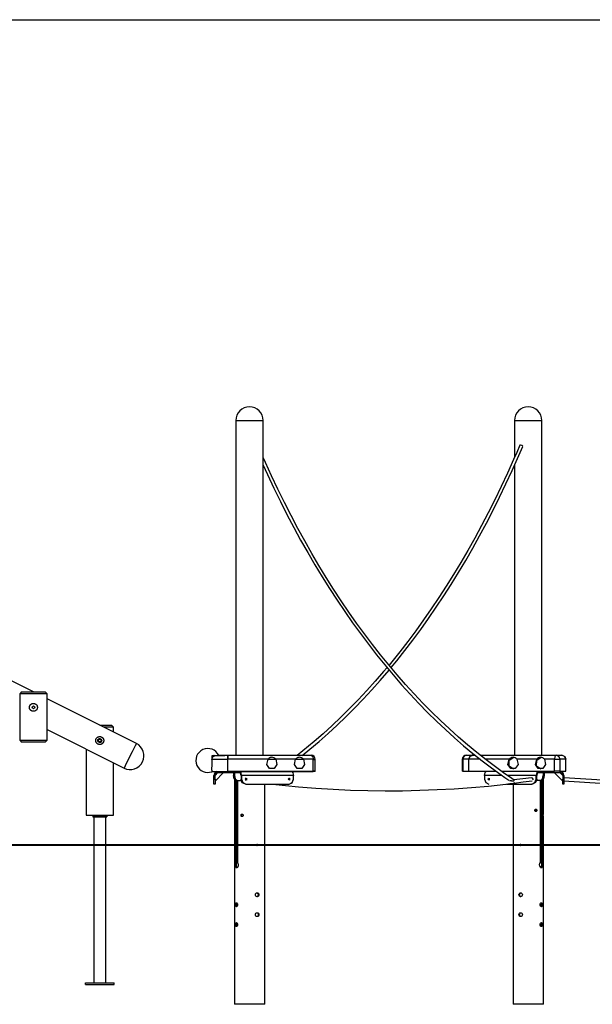
# Model space of a CAD drawing. Units: inches. Extents: x 230 to 371, y 120 to 299.
# Drawn here: x 266 to 295, y 250 to 299 of the extents above; entities that cross this region are included whole.
import ezdxf

# ---------------------------------------------------------------- set-up
doc = ezdxf.new("R2010")
doc.units = ezdxf.units.IN
doc.header["$MEASUREMENT"] = 0
doc.layers.add('Ebene 1', color=7, linetype='Continuous')

msp = doc.modelspace()

# ---------------------------------------------------------------- linework, layer by layer
at = {"layer": 'Ebene 1', "color": 179, "lineweight": 25, "true_color": 0x1a171b}
for points in [[(252.2, 299.381), (371.37, 299.381)], [(276.965, 279.252), (276.965, 262.45)], [(276.965, 279.252), (277.167, 279.252), (277.655, 279.252)], [(277.655, 279.252), (278.143, 279.252), (278.345, 279.252)], [(278.345, 262.45), (278.345, 279.252)], [(290.965, 279.252), (290.965, 277.398)], [(290.965, 279.252), (290.988, 279.252), (291.057, 279.252)], [(291.057, 279.252), (291.39, 279.252), (291.833, 279.252), (292.202, 279.252), (292.345, 279.252)], [(292.345, 262.45), (292.345, 279.252)], [(291.236, 278.023), (291.079, 277.659), (290.92, 277.296), (290.613, 276.615), (290.299, 275.944), (289.978, 275.282), (289.65, 274.631), (289.315, 273.99), (288.974, 273.359), (288.626, 272.739), (288.271, 272.129), (287.911, 271.53), (287.544, 270.942), (287.171, 270.365), (286.791, 269.799), (286.406, 269.245), (286.015, 268.703), (285.618, 268.172), (285.215, 267.653), (284.67, 266.979)], [(284.774, 266.854), (285.058, 267.2), (285.466, 267.713), (285.868, 268.237), (286.265, 268.774), (286.656, 269.322), (287.04, 269.881), (287.419, 270.452), (287.792, 271.034), (288.158, 271.628), (288.518, 272.232), (288.871, 272.847), (289.218, 273.472), (289.559, 274.108), (289.892, 274.754), (290.219, 275.411), (290.539, 276.077), (290.852, 276.753), (291.12, 277.353), (291.383, 277.96)], [(291.236, 278.023), (291.251, 278.038), (291.278, 278.043)], [(291.278, 278.043), (291.339, 278.027), (291.381, 277.988)], [(290.953, 261.209), (290.721, 261.366), (290.49, 261.526), (290.014, 261.867), (289.543, 262.222), (289.075, 262.591), (288.612, 262.972), (288.153, 263.367), (287.699, 263.775), (287.25, 264.196), (286.805, 264.629), (286.366, 265.075), (285.931, 265.534), (285.502, 266.006), (285.078, 266.49), (284.658, 266.985), (284.245, 267.494), (283.837, 268.014), (283.435, 268.546), (283.039, 269.09), (282.648, 269.645), (282.263, 270.212), (281.885, 270.79), (281.513, 271.379), (281.146, 271.979), (280.787, 272.59), (280.433, 273.212), (280.086, 273.845), (279.746, 274.487), (279.413, 275.141), (279.086, 275.804), (278.766, 276.477), (278.453, 277.159), (278.344, 277.404)], [(278.343, 277.015), (278.879, 275.864), (279.206, 275.197), (279.539, 274.54), (279.879, 273.894), (280.225, 273.257), (280.579, 272.631), (280.938, 272.016), (281.304, 271.412), (281.676, 270.818), (282.055, 270.236), (282.44, 269.665), (282.83, 269.106), (283.227, 268.558), (283.629, 268.022), (284.037, 267.497), (284.451, 266.985), (284.871, 266.485), (285.296, 265.997), (285.726, 265.521), (286.161, 265.058), (286.601, 264.607), (287.047, 264.169), (287.497, 263.744), (287.952, 263.332), (288.411, 262.933), (288.875, 262.547), (289.344, 262.174), (289.816, 261.814), (290.294, 261.468), (290.49, 261.332), (290.688, 261.197)], [(290.965, 277.009), (290.965, 262.45)], [(266.801, 265.63), (260.825, 268.618)], [(284.566, 266.854), (284.393, 266.651), (283.974, 266.168), (283.55, 265.697), (283.12, 265.239), (282.686, 264.794), (282.247, 264.361), (281.802, 263.941), (281.353, 263.534), (280.899, 263.14), (280.051, 262.448)], [(280.303, 262.443), (280.69, 262.756), (281.149, 263.143), (281.603, 263.543), (282.053, 263.956), (282.497, 264.382), (282.937, 264.82), (283.372, 265.271), (283.801, 265.735), (284.225, 266.211), (284.668, 266.728)], [(266.211, 265.63), (266.112, 265.53)], [(266.112, 265.53), (266.112, 263.209)], [(267.491, 265.53), (267.36, 265.53), (267.015, 265.53), (266.588, 265.53), (266.243, 265.53), (266.112, 265.53)], [(266.211, 265.63), (266.324, 265.63), (266.619, 265.63), (266.984, 265.63), (267.279, 265.63), (267.391, 265.63)], [(267.491, 265.53), (267.391, 265.63)], [(267.491, 263.209), (267.491, 265.53)], [(266.801, 265.059), (266.811, 265.058), (266.821, 265.058), (266.831, 265.057), (266.841, 265.055), (266.85, 265.053), (266.86, 265.05), (266.862, 265.049), (266.864, 265.048), (266.867, 265.048), (266.869, 265.047), (266.873, 265.045), (266.878, 265.043), (266.887, 265.039), (266.896, 265.035), (266.904, 265.03), (266.913, 265.025), (266.917, 265.022), (266.921, 265.019), (266.923, 265.018), (266.925, 265.016), (266.926, 265.014), (266.928, 265.013), (266.936, 265.007), (266.943, 265), (266.949, 264.993), (266.956, 264.986), (266.962, 264.978), (266.968, 264.97), (266.969, 264.968), (266.97, 264.966), (266.972, 264.964), (266.973, 264.962), (266.975, 264.957), (266.978, 264.953), (266.982, 264.944), (266.986, 264.935), (266.99, 264.926), (266.993, 264.917), (266.994, 264.912), (266.995, 264.908), (266.996, 264.905), (266.996, 264.903), (266.997, 264.9), (266.997, 264.898), (266.999, 264.888), (267, 264.878), (267.001, 264.868), (267.001, 264.859), (267.001, 264.854), (267.001, 264.849), (267.001, 264.844), (267, 264.839), (266.999, 264.829), (266.997, 264.819), (266.995, 264.81), (266.993, 264.8), (266.99, 264.791), (266.986, 264.782), (266.984, 264.777), (266.982, 264.773), (266.98, 264.769), (266.978, 264.764), (266.973, 264.756), (266.968, 264.747), (266.962, 264.739), (266.956, 264.731), (266.953, 264.728), (266.95, 264.724), (266.948, 264.723), (266.946, 264.721), (266.944, 264.719), (266.943, 264.717), (266.936, 264.71), (266.928, 264.704), (266.921, 264.698), (266.913, 264.692), (266.904, 264.687), (266.896, 264.683), (266.894, 264.681), (266.892, 264.68), (266.889, 264.679), (266.887, 264.678), (266.883, 264.676), (266.878, 264.674), (266.869, 264.67), (266.86, 264.667), (266.85, 264.664), (266.841, 264.662), (266.836, 264.662), (266.831, 264.661), (266.826, 264.66), (266.821, 264.66), (266.811, 264.659), (266.801, 264.659), (266.792, 264.659), (266.782, 264.66), (266.777, 264.66), (266.772, 264.661), (266.769, 264.661), (266.767, 264.662), (266.764, 264.662), (266.762, 264.662), (266.753, 264.664), (266.743, 264.667), (266.734, 264.67), (266.725, 264.674), (266.716, 264.678), (266.707, 264.682), (266.705, 264.684), (266.703, 264.685), (266.701, 264.686), (266.698, 264.687), (266.694, 264.69), (266.69, 264.692), (266.682, 264.698), (266.675, 264.704), (266.667, 264.71), (266.66, 264.717), (266.656, 264.721), (266.653, 264.724), (266.65, 264.728), (266.647, 264.731), (266.641, 264.739), (266.635, 264.747), (266.63, 264.756), (266.625, 264.764), (266.621, 264.773), (266.617, 264.782), (266.613, 264.791), (266.61, 264.8), (266.607, 264.81), (266.605, 264.819), (266.604, 264.829), (266.602, 264.839), (266.602, 264.841), (266.602, 264.844), (266.602, 264.846), (266.601, 264.849), (266.601, 264.854), (266.601, 264.859), (266.601, 264.868), (266.602, 264.878), (266.604, 264.888), (266.605, 264.898), (266.606, 264.902), (266.607, 264.907), (266.608, 264.91), (266.609, 264.912), (266.609, 264.914), (266.61, 264.917), (266.613, 264.926), (266.617, 264.935), (266.621, 264.944), (266.625, 264.953), (266.63, 264.962), (266.635, 264.97), (266.636, 264.972), (266.638, 264.974), (266.639, 264.976), (266.641, 264.978), (266.644, 264.982), (266.647, 264.986), (266.653, 264.993), (266.66, 265), (266.667, 265.007), (266.674, 265.013), (266.676, 265.014), (266.678, 265.016), (266.68, 265.018), (266.682, 265.019), (266.686, 265.022), (266.69, 265.025), (266.698, 265.03), (266.707, 265.035), (266.715, 265.039), (266.724, 265.043), (266.729, 265.045), (266.733, 265.047), (266.736, 265.048), (266.738, 265.048), (266.74, 265.049), (266.743, 265.05), (266.753, 265.053), (266.762, 265.055), (266.772, 265.057), (266.781, 265.058), (266.791, 265.058), (266.801, 265.059), (266.801, 265.059)], [(271.973, 263.044), (267.491, 265.285)], [(267.491, 263.742), (271.356, 261.81)], [(270.135, 263.963), (270.552, 263.963), (270.725, 263.963)], [(270.825, 263.863), (270.689, 263.863), (270.335, 263.863)], [(270.825, 263.863), (270.725, 263.963)], [(270.825, 263.618), (270.825, 263.863)], [(266.112, 263.209), (266.211, 263.109)], [(266.112, 263.209), (266.243, 263.209), (266.588, 263.209), (267.015, 263.209), (267.36, 263.209), (267.491, 263.209)], [(267.391, 263.109), (267.279, 263.109), (266.984, 263.109), (266.619, 263.109), (266.324, 263.109), (266.211, 263.109)], [(267.391, 263.109), (267.491, 263.209)], [(269.956, 263.281), (269.96, 263.29), (269.966, 263.298), (269.971, 263.307), (269.976, 263.315), (269.983, 263.322), (269.99, 263.33), (269.991, 263.331), (269.993, 263.333), (269.995, 263.335), (269.997, 263.337), (270, 263.34), (270.004, 263.343), (270.011, 263.349), (270.019, 263.355), (270.027, 263.361), (270.036, 263.366), (270.04, 263.368), (270.044, 263.37), (270.046, 263.372), (270.049, 263.373), (270.051, 263.374), (270.053, 263.375), (270.062, 263.378), (270.071, 263.382), (270.081, 263.385), (270.09, 263.387), (270.1, 263.389), (270.109, 263.39), (270.112, 263.391), (270.114, 263.391), (270.117, 263.391), (270.119, 263.391), (270.124, 263.392), (270.129, 263.392), (270.139, 263.392), (270.148, 263.391), (270.158, 263.391), (270.168, 263.389), (270.173, 263.388), (270.178, 263.387), (270.18, 263.387), (270.182, 263.386), (270.185, 263.386), (270.187, 263.385), (270.197, 263.382), (270.206, 263.379), (270.215, 263.375), (270.224, 263.371), (270.228, 263.369), (270.233, 263.366), (270.237, 263.364), (270.241, 263.361), (270.25, 263.356), (270.257, 263.35), (270.265, 263.344), (270.272, 263.337), (270.279, 263.33), (270.286, 263.323), (270.289, 263.319), (270.292, 263.316), (270.295, 263.311), (270.298, 263.307), (270.304, 263.299), (270.309, 263.291), (270.313, 263.282), (270.317, 263.274), (270.319, 263.269), (270.321, 263.265), (270.322, 263.262), (270.323, 263.26), (270.324, 263.258), (270.324, 263.255), (270.327, 263.246), (270.33, 263.236), (270.331, 263.227), (270.333, 263.218), (270.334, 263.208), (270.335, 263.198), (270.335, 263.195), (270.335, 263.193), (270.335, 263.191), (270.335, 263.188), (270.335, 263.183), (270.334, 263.178), (270.333, 263.168), (270.332, 263.159), (270.33, 263.149), (270.328, 263.139), (270.326, 263.135), (270.325, 263.13), (270.323, 263.125), (270.321, 263.121), (270.318, 263.112), (270.314, 263.103), (270.309, 263.094), (270.304, 263.086), (270.301, 263.082), (270.299, 263.077), (270.297, 263.075), (270.296, 263.074), (270.294, 263.071), (270.293, 263.069), (270.286, 263.062), (270.28, 263.054), (270.273, 263.048), (270.266, 263.041), (270.258, 263.035), (270.25, 263.029), (270.248, 263.027), (270.246, 263.026), (270.244, 263.024), (270.242, 263.023), (270.238, 263.021), (270.234, 263.018), (270.225, 263.014), (270.216, 263.009), (270.207, 263.006), (270.198, 263.002), (270.193, 263.001), (270.189, 262.999), (270.184, 262.998), (270.179, 262.997), (270.17, 262.995), (270.16, 262.993), (270.15, 262.993), (270.141, 262.992), (270.131, 262.992), (270.121, 262.992), (270.111, 262.993), (270.101, 262.995), (270.092, 262.997), (270.082, 262.999), (270.073, 263.002), (270.064, 263.005), (270.061, 263.006), (270.059, 263.007), (270.057, 263.008), (270.054, 263.009), (270.05, 263.011), (270.045, 263.013), (270.037, 263.018), (270.028, 263.023), (270.02, 263.028), (270.012, 263.034), (270.008, 263.037), (270.004, 263.04), (270.003, 263.042), (270.001, 263.044), (269.999, 263.045), (269.997, 263.047), (269.99, 263.054), (269.984, 263.061), (269.977, 263.069), (269.972, 263.076), (269.966, 263.084), (269.961, 263.093), (269.96, 263.095), (269.959, 263.097), (269.958, 263.099), (269.956, 263.102), (269.954, 263.106), (269.952, 263.111), (269.948, 263.119), (269.945, 263.129), (269.942, 263.138), (269.94, 263.147), (269.939, 263.15), (269.939, 263.152), (269.938, 263.155), (269.938, 263.157), (269.937, 263.162), (269.936, 263.167), (269.935, 263.177), (269.935, 263.186), (269.934, 263.196), (269.935, 263.206), (269.936, 263.21), (269.936, 263.215), (269.936, 263.218), (269.937, 263.22), (269.937, 263.223), (269.937, 263.225), (269.939, 263.235), (269.942, 263.245), (269.944, 263.254), (269.948, 263.263), (269.951, 263.272), (269.956, 263.281), (269.956, 263.281)], [(270.162, 263.256), (270.173, 263.25), (270.175, 263.249), (270.176, 263.248), (270.178, 263.247), (270.179, 263.246), (270.181, 263.244), (270.184, 263.241), (270.186, 263.239)], [(271.973, 263.044), (271.914, 262.926), (271.759, 262.618), (271.569, 262.236), (271.414, 261.928), (271.356, 261.81)], [(269.445, 262.766), (269.445, 259.442)], [(270.825, 259.442), (270.825, 262.075)], [(275.765, 262.242), (275.823, 262.383), (275.965, 262.442)], [(275.765, 261.712), (275.765, 261.742), (275.767, 261.775), (275.769, 261.812), (275.772, 261.853), (275.775, 261.896), (275.778, 261.941), (275.781, 261.989), (275.783, 262.038), (275.785, 262.089), (275.786, 262.14), (275.787, 262.192), (275.786, 262.243), (275.783, 262.345), (275.778, 262.442)], [(276.564, 262.242), (275.765, 262.242)], [(275.778, 262.442), (276.02, 262.442), (276.11, 262.442)], [(275.89, 262.442), (275.826, 262.402), (275.781, 262.336)], [(276.106, 262.45), (276.565, 262.45)], [(276.11, 262.442), (276.415, 262.442)], [(276.565, 262.25), (276.564, 262.25)], [(276.565, 262.45), (280.762, 262.45)], [(276.565, 262.45), (276.565, 262.391), (276.565, 262.25)], [(276.565, 262.242), (276.565, 262.383), (276.565, 262.442)], [(276.565, 262.442), (276.565, 262.383), (276.565, 262.242)], [(278.59, 262.25), (276.565, 262.25)], [(276.565, 261.65), (276.565, 262.25)], [(278.977, 262.25), (279.038, 261.993), (278.899, 261.781), (278.668, 261.781), (278.528, 261.993), (278.59, 262.25)], [(278.983, 262.242), (278.584, 262.242)], [(278.977, 262.25), (278.934, 262.292), (278.882, 262.324), (278.826, 262.343), (278.77, 262.35), (278.743, 262.348), (278.717, 262.343), (278.693, 262.335), (278.67, 262.324), (278.628, 262.292), (278.59, 262.25)], [(279.975, 262.25), (278.977, 262.25)], [(280.363, 262.25), (280.424, 261.993), (280.284, 261.781), (280.054, 261.781), (279.914, 261.993), (279.975, 262.25)], [(280.368, 262.242), (279.969, 262.242)], [(280.363, 262.25), (280.32, 262.292), (280.268, 262.324), (280.212, 262.343), (280.156, 262.35), (280.129, 262.348), (280.103, 262.343), (280.079, 262.335), (280.056, 262.324), (280.014, 262.292), (279.975, 262.25)], [(280.862, 262.25), (280.363, 262.25)], [(280.762, 262.45), (280.833, 262.391), (280.862, 262.25)], [(280.862, 261.65), (280.862, 262.25)], [(280.862, 262.25), (280.935, 262.25), (280.962, 262.25)], [(280.862, 262.242), (280.935, 262.242), (280.962, 262.242)], [(280.962, 261.65), (280.962, 262.25)], [(288.348, 262.25), (288.348, 261.65)], [(288.348, 262.25), (288.354, 262.25), (288.374, 262.25)], [(288.548, 262.45), (288.425, 262.391), (288.374, 262.25)], [(288.374, 262.25), (288.374, 261.65)], [(288.675, 262.25), (288.374, 262.25)], [(288.548, 262.45), (288.848, 262.45)], [(288.848, 262.45), (288.725, 262.391), (288.675, 262.25)], [(288.675, 262.25), (288.733, 262.391), (288.875, 262.45)], [(289.251, 262.25), (288.675, 262.25)], [(288.675, 261.65), (288.675, 262.25)], [(288.675, 261.65), (288.675, 262.25)], [(288.875, 262.45), (288.848, 262.45)], [(288.875, 262.45), (289.005, 262.45)], [(289.261, 262.45), (293.072, 262.45)], [(290.699, 262.25), (289.509, 262.25)], [(291.087, 262.25), (291.148, 261.993), (291.008, 261.781), (290.778, 261.781), (290.638, 261.993), (290.699, 262.25)], [(290.911, 261.75), (290.698, 261.911), (290.706, 262.205), (290.928, 262.35)], [(291.087, 262.25), (291.048, 262.292), (291.006, 262.324), (290.959, 262.343), (290.907, 262.35), (290.879, 262.348), (290.85, 262.343), (290.822, 262.335), (290.794, 262.324), (290.742, 262.292), (290.699, 262.25)], [(292.085, 262.25), (291.087, 262.25)], [(292.472, 262.25), (292.534, 261.993), (292.394, 261.781), (292.163, 261.781), (292.024, 261.993), (292.085, 262.25)], [(292.296, 261.75), (292.083, 261.911), (292.092, 262.205), (292.314, 262.35)], [(292.472, 262.25), (292.434, 262.292), (292.392, 262.324), (292.345, 262.343), (292.293, 262.35), (292.265, 262.348), (292.236, 262.343), (292.208, 262.335), (292.18, 262.324), (292.128, 262.292), (292.085, 262.25)], [(292.972, 262.25), (292.472, 262.25)], [(293.072, 262.45), (293.001, 262.391), (292.972, 262.25)], [(292.972, 261.65), (292.972, 262.25)], [(292.972, 262.25), (293.123, 262.25), (293.245, 262.25)], [(293.072, 262.45), (293.372, 262.45)], [(293.072, 262.45), (293.194, 262.391), (293.245, 262.25)], [(293.245, 262.25), (293.245, 261.65)], [(293.545, 262.25), (293.245, 262.25)], [(293.545, 262.25), (293.486, 262.391), (293.345, 262.45)], [(293.372, 262.45), (293.494, 262.391), (293.545, 262.25)], [(293.545, 261.65), (293.545, 262.25)], [(275.765, 261.701), (275.765, 261.707), (275.765, 261.712)], [(275.765, 261.701), (275.765, 261.642)], [(275.765, 261.642), (276.565, 261.642)], [(276.067, 261.582), (275.925, 261.44)], [(275.925, 261.157), (276.35, 261.582)], [(276.075, 261.642), (276.075, 261.59)], [(276.075, 261.59), (277.158, 261.59)], [(276.075, 261.59), (276.075, 261.582)], [(276.075, 261.582), (277.157, 261.582)], [(276.564, 261.65), (276.565, 261.65)], [(276.565, 261.642), (276.565, 261.65)], [(276.565, 261.65), (280.862, 261.65)], [(276.565, 261.642), (276.565, 261.65)], [(276.565, 261.642), (280.862, 261.642)], [(276.856, 261.582), (276.856, 261.44)], [(276.908, 261.582), (276.908, 261.44)], [(277.157, 261.59), (277.157, 261.582)], [(277.157, 261.582), (277.21, 261.538), (277.232, 261.432)], [(277.158, 261.642), (277.158, 261.59)], [(277.233, 261.44), (277.211, 261.546), (277.158, 261.59)], [(277.263, 261.44), (277.241, 261.566), (277.186, 261.642)], [(279.784, 261.642), (279.839, 261.566), (279.861, 261.44)], [(280.862, 261.642), (280.862, 261.65)], [(280.962, 261.65), (280.935, 261.65), (280.862, 261.65)], [(280.962, 261.642), (280.935, 261.642), (280.862, 261.642)], [(280.962, 261.642), (280.962, 261.65)], [(288.374, 261.65), (288.354, 261.65), (288.348, 261.65)], [(288.374, 261.65), (288.675, 261.65)], [(288.675, 261.65), (290.05, 261.65)], [(289.46, 261.44), (289.491, 261.588), (289.565, 261.65)], [(290.321, 261.65), (292.972, 261.65)], [(292.163, 261.65), (292.089, 261.588), (292.058, 261.44)], [(292.163, 261.59), (292.11, 261.546), (292.088, 261.44)], [(292.163, 261.65), (292.163, 261.59)], [(292.163, 261.59), (293.246, 261.59)], [(292.414, 261.59), (292.414, 261.44)], [(292.465, 261.59), (292.465, 261.44)], [(293.396, 261.157), (292.963, 261.59)], [(293.245, 261.65), (293.123, 261.65), (292.972, 261.65)], [(293.245, 261.65), (293.545, 261.65)], [(293.246, 261.65), (293.246, 261.59)], [(293.246, 261.59), (293.396, 261.44)], [(275.864, 261.248), (275.864, 261.432)], [(275.864, 261.248), (275.865, 261.248)], [(275.864, 260.999), (275.864, 261.072), (275.864, 261.248)], [(275.865, 261.256), (275.865, 261.44)], [(275.865, 261.256), (275.925, 261.256)], [(275.865, 261.006), (275.865, 261.08), (275.865, 261.256)], [(275.924, 261.169), (275.924, 261.046), (275.924, 260.999)], [(275.925, 261.006), (275.924, 261.006)], [(275.925, 261.256), (275.925, 261.44)], [(275.925, 261.256), (275.925, 261.08), (275.925, 261.006)], [(276.856, 261.44), (276.908, 261.44)], [(276.981, 261.19), (276.892, 261.263), (276.856, 261.44)], [(276.901, 261.247), (276.901, 259.75)], [(276.908, 261.44), (276.944, 261.263), (277.033, 261.19)], [(276.959, 261.194), (276.959, 257.061)], [(277.033, 261.19), (276.981, 261.19)], [(277.014, 261.19), (277.014, 257.061)], [(277.033, 261.19), (277.238, 261.19)], [(277.059, 261.19), (277.059, 257.061)], [(277.232, 261.432), (277.232, 261.248)], [(277.232, 261.248), (277.233, 261.248)], [(277.449, 260.999), (277.296, 261.072), (277.232, 261.248)], [(277.233, 261.44), (277.233, 261.256)], [(277.233, 261.256), (277.263, 261.256)], [(277.234, 261.227), (277.233, 261.242), (277.233, 261.256)], [(279.861, 261.44), (277.263, 261.44)], [(277.263, 261.44), (277.263, 261.256)], [(277.263, 261.256), (277.326, 261.08), (277.479, 261.006)], [(277.263, 261.227), (277.332, 261.065), (277.479, 260.999)], [(277.431, 261.256), (277.503, 261.304), (277.503, 261.209), (277.431, 261.256), (277.431, 261.256)], [(277.526, 261.258), (277.478, 261.304), (277.431, 261.258)], [(277.496, 261.248), (277.487, 261.281), (277.464, 261.301)], [(277.464, 261.204), (277.488, 261.224), (277.497, 261.256)], [(277.479, 261.006), (277.478, 261.006)], [(277.479, 261.006), (279.644, 261.006)], [(277.496, 261.247), (277.496, 261.248), (277.496, 261.248)], [(277.497, 261.256), (277.497, 261.257), (277.497, 261.258)], [(278.807, 261.001), (280.125, 260.87), (280.996, 260.801), (281.867, 260.747), (282.738, 260.707), (283.607, 260.681), (284.476, 260.671), (285.344, 260.674), (286.211, 260.693), (287.077, 260.726), (287.941, 260.773), (288.805, 260.834), (289.667, 260.909), (290.527, 261.001), (290.743, 261.028), (290.96, 261.056)], [(279.597, 261.256), (279.668, 261.304), (279.668, 261.209), (279.597, 261.256), (279.597, 261.256)], [(279.691, 261.258), (279.644, 261.304), (279.597, 261.258)], [(279.661, 261.248), (279.652, 261.281), (279.628, 261.301)], [(279.629, 261.204), (279.653, 261.224), (279.662, 261.256)], [(279.644, 261.006), (279.798, 261.08), (279.861, 261.256)], [(279.644, 260.999), (279.797, 261.072), (279.86, 261.248)], [(279.661, 261.247), (279.661, 261.248), (279.661, 261.248)], [(279.662, 261.256), (279.662, 261.257), (279.662, 261.258)], [(279.861, 261.256), (279.861, 261.44)], [(290.335, 261.44), (289.46, 261.44)], [(289.46, 261.44), (289.46, 261.256)], [(289.46, 261.256), (289.524, 261.08), (289.677, 261.006)], [(289.629, 261.256), (289.701, 261.304), (289.701, 261.209), (289.629, 261.256), (289.629, 261.256)], [(289.692, 261.309), (289.659, 261.256), (289.692, 261.204)], [(290.567, 261.006), (291.842, 261.006)], [(292.058, 261.44), (290.616, 261.44)], [(290.712, 261.18), (290.714, 261.183), (290.716, 261.184), (290.721, 261.185), (290.729, 261.185), (290.737, 261.185), (290.753, 261.184), (290.767, 261.183), (290.781, 261.181), (290.794, 261.18), (290.818, 261.177), (290.842, 261.174), (290.864, 261.172), (290.885, 261.17), (290.906, 261.17), (290.925, 261.171), (290.943, 261.175), (290.956, 261.184), (290.959, 261.19), (290.96, 261.196), (290.958, 261.203), (290.954, 261.208), (290.953, 261.209)], [(290.896, 261.006), (290.896, 259.5)], [(290.987, 261.062), (290.946, 261.04), (290.906, 261.047)], [(291.827, 261.328), (291.384, 261.27), (290.941, 261.212)], [(290.987, 261.062), (290.951, 261.052)], [(290.96, 261.056), (291.405, 261.113), (291.85, 261.169)], [(291.903, 261.248), (291.879, 261.308), (291.827, 261.328)], [(291.842, 261.006), (291.995, 261.08), (292.058, 261.256)], [(291.872, 261.006), (291.842, 261.006)], [(292.088, 261.256), (292.025, 261.08), (291.872, 261.006)], [(291.901, 261.22), (291.903, 261.234), (291.903, 261.248)], [(292.058, 261.256), (292.058, 261.44)], [(292.058, 261.256), (292.088, 261.256)], [(292.288, 261.19), (292.081, 261.19)], [(292.088, 261.256), (292.088, 261.44)], [(292.262, 261.19), (292.262, 257.061)], [(292.288, 261.19), (292.377, 261.263), (292.414, 261.44)], [(292.34, 261.19), (292.288, 261.19)], [(292.307, 257.061), (292.307, 261.19)], [(292.465, 261.44), (292.429, 261.263), (292.34, 261.19)], [(292.362, 261.194), (292.362, 257.061)], [(292.414, 261.44), (292.465, 261.44)], [(292.42, 259.5), (292.42, 261.247)], [(293.396, 261.44), (293.396, 261.256)], [(293.396, 261.256), (293.456, 261.256)], [(293.396, 261.006), (293.396, 261.08), (293.396, 261.256)], [(293.456, 261.006), (293.396, 261.006)], [(293.438, 261.162), (299.54, 260.787), (305.653, 260.662)], [(317.855, 261.322), (311.759, 260.947), (305.653, 260.822), (299.547, 260.947), (293.451, 261.322)], [(293.456, 261.44), (293.456, 261.256)], [(293.456, 261.256), (293.456, 261.08), (293.456, 261.006)], [(275.924, 260.999), (275.864, 260.999)], [(277.479, 260.999), (277.449, 260.999)], [(277.479, 260.999), (279.644, 260.999)], [(278.425, 259.75), (278.425, 260.999)], [(276.901, 259.75), (276.901, 259.749), (276.901, 259.749), (276.901, 259.748), (276.901, 259.747), (276.901, 259.746), (276.901, 259.746), (276.901, 259.746), (276.901, 259.745), (276.902, 259.742), (276.902, 259.739), (276.902, 259.739), (276.902, 259.738), (276.902, 259.737), (276.902, 259.736), (276.902, 259.734), (276.902, 259.732), (276.902, 259.728), (276.903, 259.723), (276.903, 259.722), (276.903, 259.72), (276.903, 259.719), (276.903, 259.718), (276.903, 259.715), (276.903, 259.713), (276.903, 259.71), (276.903, 259.707), (276.903, 259.706), (276.903, 259.704), (276.903, 259.703), (276.903, 259.701), (276.903, 259.696), (276.903, 259.69), (276.903, 259.687), (276.903, 259.684), (276.903, 259.682), (276.903, 259.681), (276.903, 259.679), (276.903, 259.678), (276.903, 259.672), (276.903, 259.667), (276.903, 259.665), (276.903, 259.664), (276.903, 259.663), (276.903, 259.661), (276.903, 259.659), (276.903, 259.657), (276.902, 259.652), (276.902, 259.647), (276.902, 259.645), (276.902, 259.643), (276.902, 259.641), (276.902, 259.64), (276.902, 259.638), (276.902, 259.637), (276.902, 259.636), (276.901, 259.635), (276.901, 259.635), (276.901, 259.634), (276.901, 259.632), (276.901, 259.631), (276.901, 259.63), (276.901, 259.63), (276.901, 259.63)], [(276.901, 259.63), (276.901, 249.95)], [(278.425, 259.63), (278.425, 259.631), (278.425, 259.631), (278.425, 259.632), (278.425, 259.632), (278.425, 259.632), (278.425, 259.633), (278.425, 259.634), (278.425, 259.635), (278.425, 259.637), (278.425, 259.637), (278.424, 259.638), (278.424, 259.639), (278.424, 259.64), (278.424, 259.643), (278.424, 259.647), (278.423, 259.649), (278.423, 259.652), (278.423, 259.653), (278.423, 259.654), (278.423, 259.655), (278.423, 259.656), (278.423, 259.661), (278.423, 259.667), (278.423, 259.668), (278.423, 259.67), (278.423, 259.671), (278.423, 259.672), (278.423, 259.675), (278.423, 259.678), (278.423, 259.684), (278.422, 259.69), (278.422, 259.691), (278.422, 259.693), (278.422, 259.694), (278.423, 259.695), (278.423, 259.698), (278.423, 259.701), (278.423, 259.704), (278.423, 259.707), (278.423, 259.71), (278.423, 259.713), (278.423, 259.718), (278.423, 259.723), (278.423, 259.724), (278.423, 259.725), (278.423, 259.726), (278.423, 259.728), (278.423, 259.73), (278.424, 259.732), (278.424, 259.736), (278.424, 259.739), (278.424, 259.74), (278.424, 259.741), (278.425, 259.742), (278.425, 259.742), (278.425, 259.744), (278.425, 259.745), (278.425, 259.746), (278.425, 259.747), (278.425, 259.748), (278.425, 259.748), (278.425, 259.748), (278.425, 259.749), (278.425, 259.749), (278.425, 259.75)], [(278.425, 249.95), (278.425, 259.63)], [(292.039, 259.75), (292.059, 259.745), (292.075, 259.732), (292.086, 259.713), (292.09, 259.69), (292.086, 259.667), (292.075, 259.647), (292.059, 259.634), (292.039, 259.63), (292.019, 259.634), (292.002, 259.647), (291.99, 259.667), (291.986, 259.69), (291.99, 259.713), (292.002, 259.732), (292.019, 259.745), (292.039, 259.75), (292.039, 259.75)], [(292.011, 259.74), (292.036, 259.724), (292.046, 259.705), (292.05, 259.682), (292.047, 259.659), (292.036, 259.639), (292.034, 259.637)], [(292.023, 259.747), (292.044, 259.732), (292.054, 259.713), (292.058, 259.69), (292.054, 259.667), (292.044, 259.647), (292.023, 259.633)], [(269.445, 259.442), (269.576, 259.442), (269.922, 259.442), (270.348, 259.442), (270.693, 259.442), (270.825, 259.442)], [(269.785, 259.442), (269.785, 259.392)], [(269.785, 259.442), (269.785, 259.392)], [(269.785, 259.412), (269.785, 259.362)], [(269.785, 259.412), (270.484, 259.412)], [(269.785, 259.392), (270.484, 259.392)], [(269.785, 259.392), (270.484, 259.392)], [(269.785, 259.362), (270.484, 259.362)], [(269.833, 259.362), (269.833, 257.942)], [(270.436, 257.967), (270.436, 259.362)], [(270.484, 259.442), (270.484, 259.392)], [(270.484, 259.442), (270.484, 259.392)], [(270.484, 259.412), (270.484, 259.362)], [(277.282, 259.5), (277.302, 259.495), (277.319, 259.482), (277.331, 259.462), (277.335, 259.44), (277.331, 259.417), (277.319, 259.397), (277.302, 259.384), (277.282, 259.38), (277.262, 259.384), (277.246, 259.397), (277.235, 259.417), (277.231, 259.44), (277.235, 259.462), (277.246, 259.482), (277.262, 259.495), (277.282, 259.5), (277.282, 259.5)], [(277.263, 259.44), (277.267, 259.463), (277.277, 259.482), (277.298, 259.497)], [(277.296, 259.383), (277.277, 259.397), (277.267, 259.417), (277.263, 259.44)], [(277.267, 259.465), (277.274, 259.474), (277.31, 259.492)], [(290.896, 259.5), (290.896, 259.5), (290.896, 259.499), (290.896, 259.498), (290.896, 259.497), (290.896, 259.497), (290.896, 259.496), (290.896, 259.496), (290.897, 259.495), (290.897, 259.493), (290.897, 259.49), (290.897, 259.489), (290.897, 259.488), (290.897, 259.487), (290.897, 259.486), (290.897, 259.484), (290.897, 259.482), (290.898, 259.478), (290.898, 259.473), (290.898, 259.472), (290.898, 259.471), (290.898, 259.469), (290.898, 259.468), (290.898, 259.465), (290.898, 259.462), (290.898, 259.46), (290.898, 259.457), (290.898, 259.456), (290.898, 259.454), (290.898, 259.453), (290.898, 259.452), (290.898, 259.445), (290.898, 259.44), (290.898, 259.437), (290.898, 259.434), (290.898, 259.432), (290.898, 259.431), (290.898, 259.429), (290.898, 259.428), (290.898, 259.422), (290.898, 259.417), (290.898, 259.415), (290.898, 259.414), (290.898, 259.413), (290.898, 259.411), (290.898, 259.409), (290.898, 259.406), (290.898, 259.401), (290.897, 259.397), (290.897, 259.395), (290.897, 259.393), (290.897, 259.392), (290.897, 259.39), (290.897, 259.388), (290.897, 259.387), (290.897, 259.386), (290.897, 259.386), (290.897, 259.385), (290.897, 259.384), (290.896, 259.382), (290.896, 259.381), (290.896, 259.381), (290.896, 259.38), (290.896, 259.38)], [(290.896, 259.38), (290.896, 249.95)], [(292.42, 259.38), (292.42, 259.38), (292.42, 259.38), (292.42, 259.381), (292.42, 259.382), (292.42, 259.384), (292.42, 259.385), (292.42, 259.386), (292.42, 259.386), (292.42, 259.387), (292.42, 259.388), (292.42, 259.39), (292.419, 259.393), (292.419, 259.397), (292.419, 259.399), (292.419, 259.401), (292.418, 259.404), (292.418, 259.406), (292.418, 259.409), (292.418, 259.411), (292.418, 259.413), (292.418, 259.414), (292.418, 259.415), (292.418, 259.417), (292.418, 259.422), (292.418, 259.428), (292.418, 259.429), (292.418, 259.431), (292.418, 259.432), (292.418, 259.434), (292.418, 259.437), (292.418, 259.44), (292.418, 259.445), (292.418, 259.451), (292.418, 259.453), (292.418, 259.454), (292.418, 259.456), (292.418, 259.457), (292.418, 259.46), (292.418, 259.462), (292.418, 259.465), (292.418, 259.468), (292.418, 259.469), (292.418, 259.471), (292.418, 259.472), (292.418, 259.473), (292.419, 259.478), (292.419, 259.482), (292.419, 259.484), (292.419, 259.486), (292.419, 259.487), (292.419, 259.488), (292.419, 259.489), (292.42, 259.49), (292.42, 259.493), (292.42, 259.495), (292.42, 259.496), (292.42, 259.496), (292.42, 259.497), (292.42, 259.497), (292.42, 259.498), (292.42, 259.499), (292.42, 259.5), (292.42, 259.5)], [(292.418, 259.453), (292.418, 259.452), (292.418, 259.445), (292.418, 259.44)], [(292.42, 249.95), (292.42, 259.38)], [(277.014, 258.942), (277.035, 258.942), (277.059, 258.942)], [(292.262, 258.942), (292.287, 258.942), (292.307, 258.942)], [(232.261, 257.942), (371.37, 257.942)], [(268.986, 257.942), (362.218, 257.942)], [(269.707, 257.942), (270.986, 257.942)], [(269.833, 257.942), (269.833, 251.022)], [(270.436, 251.022), (270.436, 257.917)], [(270.986, 257.942), (273.971, 257.942)], [(273.971, 257.942), (279.515, 257.942)], [(278.044, 257.975), (278.04, 257.974), (278.036, 257.973), (278.033, 257.971), (278.03, 257.969), (278.028, 257.966), (278.025, 257.963), (278.024, 257.959), (278.023, 257.955), (278.022, 257.952), (278.022, 257.95)], [(278.022, 257.95), (278.022, 257.95), (278.022, 257.949), (278.022, 257.95), (278.022, 257.95)], [(278.022, 257.95), (278.022, 257.945), (278.023, 257.941), (278.025, 257.937), (278.027, 257.934), (278.029, 257.931), (278.032, 257.929), (278.036, 257.927), (278.039, 257.926), (278.044, 257.925)], [(279.515, 257.942), (281.861, 257.942)], [(281.861, 257.942), (284.419, 257.942)], [(284.419, 257.942), (290.602, 257.942)], [(290.602, 257.942), (292.522, 257.942)], [(291.299, 257.95), (291.299, 257.953), (291.298, 257.955), (291.297, 257.959), (291.296, 257.963), (291.293, 257.966), (291.291, 257.969), (291.287, 257.972), (291.284, 257.973), (291.277, 257.975)], [(291.277, 257.925), (291.28, 257.925), (291.283, 257.926), (291.287, 257.927), (291.29, 257.929), (291.293, 257.932), (291.295, 257.935), (291.297, 257.939), (291.298, 257.943), (291.299, 257.947), (291.299, 257.948), (291.299, 257.95)], [(291.299, 257.95), (291.299, 257.95), (291.299, 257.949), (291.299, 257.95), (291.299, 257.95)], [(292.522, 257.942), (294.227, 257.942)], [(294.227, 257.942), (295.72, 257.942)], [(277.059, 257.061), (277.077, 257.027), (277.088, 256.985), (277.091, 256.94), (277.084, 256.896), (277.07, 256.857), (277.05, 256.826), (277.026, 256.806), (277.003, 256.8), (276.982, 256.806), (276.965, 256.826), (276.952, 256.857), (276.944, 256.896), (276.941, 256.94), (276.942, 256.985), (276.948, 257.027), (276.959, 257.061)], [(277.014, 257.061), (276.959, 257.061)], [(277.031, 256.811), (277.019, 256.826), (277.007, 256.857), (277, 256.896), (276.997, 256.94), (276.998, 256.985), (277.004, 257.027), (277.014, 257.061)], [(292.362, 257.061), (292.373, 257.027), (292.379, 256.985), (292.38, 256.94), (292.377, 256.896), (292.369, 256.857), (292.356, 256.826), (292.339, 256.806), (292.318, 256.8), (292.295, 256.806), (292.271, 256.826), (292.251, 256.857), (292.237, 256.896), (292.231, 256.94), (292.233, 256.985), (292.244, 257.027), (292.262, 257.061)], [(292.307, 257.061), (292.318, 257.027), (292.323, 256.985), (292.324, 256.94), (292.321, 256.896), (292.314, 256.857), (292.301, 256.826), (292.29, 256.811)], [(292.362, 257.061), (292.307, 257.061)], [(278.044, 255.55), (278.077, 255.542), (278.103, 255.52), (278.121, 255.488), (278.127, 255.45), (278.121, 255.412), (278.103, 255.379), (278.076, 255.357), (278.044, 255.35), (278.01, 255.357), (277.981, 255.379), (277.961, 255.411), (277.954, 255.45), (277.961, 255.488), (277.981, 255.52), (278.01, 255.542), (278.044, 255.55), (278.044, 255.55)], [(278.027, 255.548), (278.072, 255.52), (278.089, 255.488), (278.095, 255.45), (278.089, 255.412), (278.072, 255.379), (278.025, 255.351)], [(291.277, 255.55), (291.311, 255.542), (291.34, 255.52), (291.36, 255.488), (291.367, 255.45), (291.36, 255.412), (291.34, 255.379), (291.311, 255.357), (291.277, 255.35), (291.244, 255.357), (291.218, 255.379), (291.2, 255.411), (291.194, 255.45), (291.2, 255.488), (291.218, 255.52), (291.244, 255.542), (291.277, 255.55), (291.277, 255.55)], [(291.226, 255.45), (291.232, 255.488), (291.249, 255.52), (291.29, 255.547)], [(291.294, 255.351), (291.249, 255.379), (291.232, 255.411), (291.226, 255.45)], [(277.059, 254.95), (277.054, 254.911), (277.041, 254.879), (277.023, 254.857), (277.003, 254.85), (276.985, 254.857), (276.97, 254.879), (276.962, 254.912), (276.959, 254.95), (276.962, 254.988), (276.97, 255.02), (276.985, 255.042), (277.003, 255.05), (277.023, 255.042), (277.041, 255.02), (277.054, 254.988), (277.059, 254.95), (277.059, 254.95)], [(277.032, 254.866), (277.025, 254.879), (277.017, 254.911), (277.014, 254.95), (277.017, 254.988), (277.025, 255.02), (277.032, 255.033)], [(292.318, 255.05), (292.336, 255.042), (292.35, 255.02), (292.359, 254.988), (292.362, 254.95), (292.359, 254.912), (292.35, 254.879), (292.336, 254.857), (292.318, 254.85), (292.298, 254.857), (292.28, 254.879), (292.267, 254.911), (292.262, 254.949), (292.267, 254.988), (292.28, 255.02), (292.298, 255.042), (292.318, 255.05), (292.318, 255.05)], [(292.289, 255.033), (292.296, 255.02), (292.304, 254.988), (292.307, 254.95), (292.304, 254.912), (292.296, 254.879), (292.289, 254.866)], [(278.044, 254.55), (278.077, 254.542), (278.103, 254.52), (278.121, 254.488), (278.127, 254.45), (278.121, 254.412), (278.103, 254.379), (278.076, 254.357), (278.044, 254.35), (278.01, 254.357), (277.981, 254.379), (277.961, 254.411), (277.954, 254.45), (277.961, 254.488), (277.981, 254.52), (278.01, 254.542), (278.044, 254.55), (278.044, 254.55)], [(278.027, 254.548), (278.072, 254.52), (278.089, 254.488), (278.095, 254.45), (278.089, 254.412), (278.072, 254.379), (278.025, 254.351)], [(291.277, 254.55), (291.311, 254.542), (291.34, 254.52), (291.36, 254.488), (291.367, 254.45), (291.36, 254.412), (291.34, 254.379), (291.311, 254.357), (291.277, 254.35), (291.244, 254.357), (291.218, 254.379), (291.2, 254.411), (291.194, 254.45), (291.2, 254.488), (291.218, 254.52), (291.244, 254.542), (291.277, 254.55), (291.277, 254.55)], [(291.226, 254.45), (291.232, 254.488), (291.249, 254.52), (291.29, 254.547)], [(291.294, 254.351), (291.249, 254.379), (291.232, 254.412), (291.226, 254.45)], [(277.059, 253.95), (277.054, 253.911), (277.041, 253.879), (277.023, 253.858), (277.003, 253.85), (276.985, 253.857), (276.97, 253.879), (276.962, 253.912), (276.959, 253.95), (276.962, 253.988), (276.97, 254.02), (276.985, 254.042), (277.003, 254.05), (277.023, 254.042), (277.041, 254.02), (277.054, 253.988), (277.059, 253.95), (277.059, 253.95)], [(277.032, 253.866), (277.025, 253.879), (277.017, 253.912), (277.014, 253.95), (277.017, 253.988), (277.025, 254.02), (277.032, 254.033)], [(292.318, 254.05), (292.336, 254.042), (292.35, 254.02), (292.359, 253.988), (292.362, 253.95), (292.359, 253.912), (292.35, 253.879), (292.336, 253.857), (292.318, 253.85), (292.298, 253.857), (292.28, 253.879), (292.267, 253.911), (292.262, 253.95), (292.267, 253.988), (292.28, 254.02), (292.298, 254.042), (292.318, 254.05), (292.318, 254.05)], [(292.289, 254.034), (292.296, 254.02), (292.304, 253.988), (292.307, 253.95), (292.304, 253.912), (292.296, 253.879), (292.289, 253.866)], [(269.41, 250.942), (269.41, 251.022)], [(269.41, 251.022), (270.859, 251.022)], [(269.41, 250.942), (270.859, 250.942)], [(270.859, 250.942), (270.859, 251.022)], [(278.425, 249.95), (278.323, 249.95), (278.044, 249.95), (277.663, 249.95), (277.282, 249.95), (277.003, 249.95), (276.901, 249.95)], [(292.42, 249.95), (292.318, 249.95), (292.039, 249.95), (291.658, 249.95), (291.277, 249.95), (290.998, 249.95), (290.896, 249.95)]]:
    msp.add_lwpolyline(points, dxfattribs=at)
at = {"layer": 'Ebene 1', "color": 179, "lineweight": 40, "true_color": 0x1a171b}
msp.add_lwpolyline([(345.84, 257.942), (230.011, 257.942)], dxfattribs=at)
at = {"layer": 'Ebene 1', "color": 179, "lineweight": 25, "true_color": 0x1a171b}
for points in [[(277.654, 279.942), (277.275, 279.941), (276.965, 279.63), (276.965, 279.252)], [(278.345, 279.252), (278.345, 279.631), (278.033, 279.942), (277.654, 279.942)], [(291.654, 279.942), (291.276, 279.942), (290.965, 279.63), (290.965, 279.252)], [(292.345, 279.252), (292.345, 279.631), (292.033, 279.942), (291.654, 279.942)], [(272.282, 262.119), (272.451, 262.458), (272.311, 262.875), (271.973, 263.044)], [(271.356, 261.81), (271.694, 261.641), (272.113, 261.78), (272.282, 262.119)], [(275.909, 262.442), (275.852, 262.425), (275.806, 262.385), (275.782, 262.331)], [(280.962, 262.25), (280.962, 262.359), (280.871, 262.45), (280.762, 262.45)], [(288.548, 262.45), (288.438, 262.45), (288.348, 262.359), (288.348, 262.25)], [(276.019, 261.642), (275.928, 261.617), (275.865, 261.534), (275.865, 261.44)], [(276.075, 261.59), (275.993, 261.59), (275.925, 261.522), (275.925, 261.44)], [(276.075, 261.582), (275.998, 261.582), (275.934, 261.524), (275.925, 261.449)], [(293.456, 261.44), (293.456, 261.555), (293.361, 261.65), (293.246, 261.65)], [(293.396, 261.44), (293.396, 261.522), (293.328, 261.59), (293.246, 261.59)], [(275.866, 261.454), (275.865, 261.447), (275.864, 261.439), (275.864, 261.432)]]:
    msp.add_open_spline(points, degree=3, dxfattribs=at)
for points, knots in [([(266.871, 264.859), (266.871, 264.897), (266.84, 264.929), (266.801, 264.929), (266.763, 264.929), (266.731, 264.897), (266.731, 264.859), (266.731, 264.82), (266.763, 264.789), (266.801, 264.789), (266.84, 264.789), (266.871, 264.82), (266.871, 264.859), (266.871, 264.859), (266.871, 264.859), (266.871, 264.859)], [0, 0, 0, 0, 1, 1, 1, 2, 2, 2, 3, 3, 3, 4, 4, 4, 5, 5, 5, 5]), ([(270.179, 263.281), (270.13, 263.306), (270.07, 263.286), (270.045, 263.237), (270.021, 263.187), (270.041, 263.127), (270.09, 263.102), (270.139, 263.078), (270.2, 263.098), (270.224, 263.147), (270.248, 263.196), (270.228, 263.257), (270.179, 263.281), (270.179, 263.281), (270.179, 263.281), (270.179, 263.281)], [0, 0, 0, 0, 1, 1, 1, 2, 2, 2, 3, 3, 3, 4, 4, 4, 5, 5, 5, 5]), ([(270.166, 263.254), (270.131, 263.272), (270.089, 263.258), (270.072, 263.223), (270.055, 263.189), (270.069, 263.147), (270.103, 263.129), (270.138, 263.112), (270.18, 263.126), (270.197, 263.161), (270.214, 263.195), (270.2, 263.238), (270.166, 263.254), (270.166, 263.254), (270.166, 263.254), (270.166, 263.254)], [0, 0, 0, 0, 1, 1, 1, 2, 2, 2, 3, 3, 3, 4, 4, 4, 5, 5, 5, 5]), ([(276.11, 262.442), (275.972, 262.743), (275.615, 262.875), (275.314, 262.737), (275.014, 262.599), (274.881, 262.243), (275.019, 261.942), (275.148, 261.661), (275.473, 261.523), (275.765, 261.626)], [0, 0, 0, 0, 1, 1, 1, 2, 2, 2, 3, 3, 3, 3]), ([(270.436, 257.917), (270.45, 257.917), (270.461, 257.928), (270.461, 257.942), (270.461, 257.955), (270.45, 257.967), (270.436, 257.967)], [0, 0, 0, 0, 1, 1, 1, 2, 2, 2, 2]), ([(270.436, 257.917), (270.45, 257.917), (270.461, 257.928), (270.461, 257.942), (270.461, 257.955), (270.45, 257.967), (270.436, 257.967)], [0, 0, 0, 0, 1, 1, 1, 2, 2, 2, 2]), ([(270.436, 257.917), (270.45, 257.917), (270.461, 257.928), (270.461, 257.942), (270.461, 257.955), (270.45, 257.967), (270.436, 257.967)], [0, 0, 0, 0, 1, 1, 1, 2, 2, 2, 2]), ([(278.044, 257.925), (278.058, 257.925), (278.069, 257.936), (278.069, 257.95), (278.069, 257.964), (278.058, 257.975), (278.044, 257.975)], [0, 0, 0, 0, 1, 1, 1, 2, 2, 2, 2]), ([(291.277, 257.975), (291.264, 257.975), (291.252, 257.964), (291.252, 257.95), (291.252, 257.936), (291.264, 257.925), (291.277, 257.925)], [0, 0, 0, 0, 1, 1, 1, 2, 2, 2, 2])]:
    msp.add_open_spline(points, degree=3, knots=knots, dxfattribs=at)

doc.saveas('drawing.dxf')
